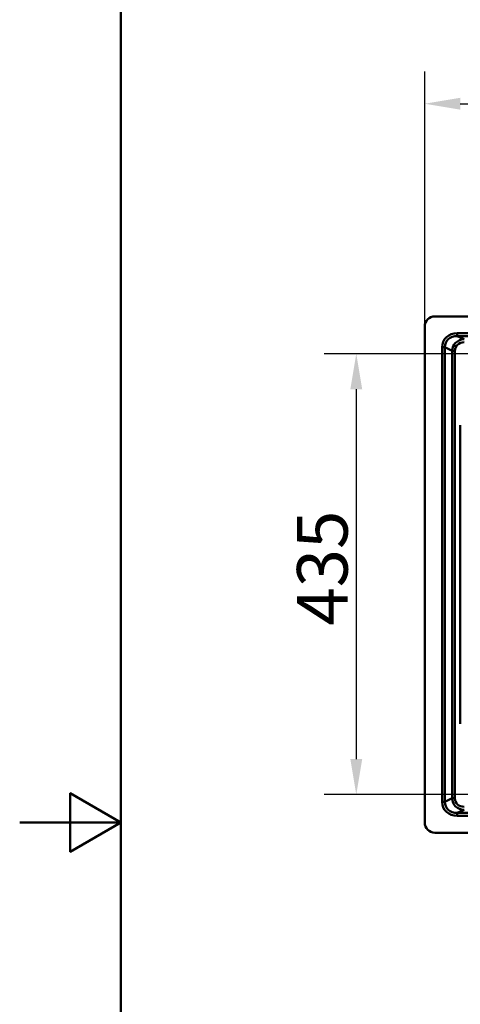
# Paper-space layout 'DT_5' of a CAD drawing. Units: millimetres. Extents: x 0 to 2100, y 0 to 2970.
# Drawn here: x 0 to 435, y 1305 to 2278 of the extents above; entities that cross this region are included whole.
import ezdxf

# ---------------------------------------------------------------- set-up
doc = ezdxf.new("R2010")
doc.units = ezdxf.units.MM
doc.header["$LTSCALE"] = 10
for name, color, linetype, lineweight in [('Dimensions(ISO)', 7, 'Continuous', 25), ('Sketch Geometry(ISO)', 7, 'Continuous', 50), ('Visible Edges(ISO)', 7, 'Continuous', 50), ('Visible Tangent Edges(ISO)', 7, 'Continuous', 50)]:
    doc.layers.add(name, color=color, linetype=linetype, lineweight=lineweight)
doc.styles.add('Text__5.0mm', font='arial.ttf', dxfattribs={"width": 0.9})
doc.dimstyles.new('KS-Marketing', dxfattribs={"dimscale": 10, "dimtxt": 5, "dimasz": 3.5, "dimexe": 3.175, "dimexo": 0, "dimgap": 0.8, "dimtad": 1, "dimdec": 1, "dimrnd": 1e-08, "dimtxsty": 'Text__5.0mm', "dimcen": 0.09, "dimdle": 10, "dimclrd": 7, "dimclre": 7, "dimclrt": 7, "dimadec": 0, "dimazin": 2, "dimtfac": 0.7, "dimtdec": 4, "dimtmove": 0, "dimatfit": 3, "dimfxl": 1, "dimtolj": 1, "dimlwd": 25, "dimlwe": 25, "dimarcsym": 0})

# ---------------------------------------------------------------- blocks, each defined once
blk = doc.blocks.new('*D4')
at = {"layer": 'Defpoints', "color": 0, "linetype": 'Continuous', "transparency": 16777216}
for p in [(659.71, 1947.91), (332.54, 1512.56), (659.71, 1512.56)]:
    blk.add_point(p, dxfattribs=at)
at = {"layer": 'Dimensions(ISO)', "color": 7, "linetype": 'Continuous', "lineweight": 25, "transparency": 16777216}
for p, q in [((659.71, 1947.91), (300.79, 1947.91)), ((332.54, 1912.91), (332.54, 1547.56)), ((659.71, 1512.56), (300.79, 1512.56))]:
    blk.add_line(p, q, dxfattribs=at)
at = {"layer": 'Dimensions(ISO)', "color": 7, "linetype": 'Continuous', "transparency": 16777216}
for points in [[(326.71, 1912.91), (338.38, 1912.91), (332.54, 1947.91)], [(326.71, 1547.56), (338.38, 1547.56), (332.54, 1512.56)]]:
    blk.add_solid(points, dxfattribs=at)
at = {"layer": 'Dimensions(ISO)', "color": 7, "linetype": 'Continuous', "lineweight": 25, "transparency": 16777216, "insert": (299, 1679.45), "char_height": 50, "attachment_point": 4, "rotation": 90, "style": 'Text__5.0mm'}
blk.add_mtext('\\A1;435', dxfattribs=at)
blk = doc.blocks.new('*D7')
at = {"layer": 'Defpoints', "color": 0, "linetype": 'Continuous', "transparency": 16777216}
for p in [(1025.21, 2194.91), (400.21, 1974.91), (1025.21, 1974.91)]:
    blk.add_point(p, dxfattribs=at)
at = {"layer": 'Dimensions(ISO)', "color": 7, "linetype": 'Continuous', "lineweight": 25, "transparency": 16777216}
for p, q in [((400.21, 1974.91), (400.21, 2226.66)), ((1025.21, 1974.91), (1025.21, 2226.66)), ((435.21, 2194.91), (990.21, 2194.91))]:
    blk.add_line(p, q, dxfattribs=at)
at = {"layer": 'Dimensions(ISO)', "color": 7, "linetype": 'Continuous', "transparency": 16777216}
for points in [[(435.21, 2200.75), (435.21, 2189.08), (400.21, 2194.91)], [(990.21, 2200.75), (990.21, 2189.08), (1025.21, 2194.91)]]:
    blk.add_solid(points, dxfattribs=at)
at = {"layer": 'Dimensions(ISO)', "color": 7, "linetype": 'Continuous', "lineweight": 25, "transparency": 16777216, "insert": (662.71, 2228.44), "char_height": 50, "attachment_point": 4, "style": 'Text__5.0mm'}
blk.add_mtext('\\A1;625', dxfattribs=at)
blk = doc.blocks.new('Borders Default Border')
at = {"layer": 'Sketch Geometry(ISO)', "flags": 128}
for points in [[(10, 10), (10, 287), (200, 287), (200, 10), (10, 10)], [(0, 148.5), (10, 148.5), (5, 151.387), (5, 145.613), (10, 148.5)]]:
    blk.add_lwpolyline(points, dxfattribs=at)

psp = doc.layouts.new('DT_5')

# ---------------------------------------------------------------- linework, layer by layer
at = {"layer": 'Visible Edges(ISO)'}
for p, q in [((410.21, 1984.91), (1015.21, 1984.91)), ((400.21, 1484.91), (400.21, 1974.91)), ((1015.21, 1474.91), (410.21, 1474.91))]:
    psp.add_line(p, q, dxfattribs=at)
for centre, start, end in [((410.21, 1974.91), 90, 180), ((410.21, 1484.91), 180, 270)]:
    psp.add_arc(centre, 10, start, end, dxfattribs=at)
at = {"layer": 'Visible Tangent Edges(ISO)'}
for p, q in [((432.34, 1968.32), (432.34, 1965.39)), ((1000.1, 1968.32), (432.34, 1968.32)), ((432.34, 1965.39), (1000.1, 1965.39)), ((439.01, 1962.22), (432.34, 1965.39)), ((417.3, 1954.36), (420.02, 1954.36)), ((417.3, 1954.36), (417.3, 1505.46)), ((420.02, 1505.46), (420.02, 1954.36)), ((420.02, 1954.36), (427.27, 1950.92)), ((427.27, 1950.92), (429.98, 1950.92)), ((427.27, 1950.92), (427.27, 1508.91)), ((429.98, 1508.91), (429.98, 1950.92)), ((427.27, 1508.91), (420.02, 1505.46)), ((427.27, 1508.91), (429.98, 1508.91)), ((417.3, 1505.46), (420.02, 1505.46)), ((432.34, 1494.43), (439.01, 1497.6)), ((432.34, 1491.51), (432.34, 1494.43)), ((1000.1, 1494.43), (432.34, 1494.43)), ((432.34, 1491.51), (1000.1, 1491.51))]:
    psp.add_line(p, q, dxfattribs=at)
psp.add_arc((50442.21, 1729.91), 50007.11, 179.83099, 180.16901, dxfattribs=at)
for centre, major_axis, ratio, start_param, end_param in [((433.85, 1952.96), (-15.25, 7.25), 0.88855, 5.203688, 6.682885), ((433.85, 1952.96), (-12.84, 6.1), 0.844132, 5.203688, 6.682885), ((439.91, 1950.07), (-11.56, 5.49), 0.937902, 5.203688, 6.682885), ((439.91, 1950.07), (-9.15, 4.35), 0.88855, 5.203688, 6.682885), ((439.91, 1509.75), (-11.56, -5.49), 0.937902, 5.883485, 7.362682), ((439.91, 1509.75), (-9.15, -4.35), 0.88855, 5.883485, 7.362682), ((433.85, 1506.87), (-15.25, -7.25), 0.88855, 5.883485, 7.362682), ((433.85, 1506.87), (-12.84, -6.1), 0.844132, 5.883485, 7.362682)]:
    psp.add_ellipse(centre, major_axis=major_axis, ratio=ratio, start_param=start_param, end_param=end_param, dxfattribs=at)

# ---------------------------------------------------------------- block references
at = {"xscale": 10, "yscale": 10, "zscale": 10}
psp.add_blockref('Borders Default Border', (0, 0), dxfattribs=at)

# ---------------------------------------------------------------- dimensions: what is measured, and where the dimension line sits
at = {"layer": 'Dimensions(ISO)', "color": 7, "linetype": 'Continuous', "lineweight": 25}
dim = psp.add_linear_dim(base=(1025.21, 2194.91), p1=(400.21, 1974.91), p2=(1025.21, 1974.91), dimstyle='KS-Marketing', override={"dimgap": 0.8, "dimdec": 1, "dimtol": 0, "dimlim": 0, "dimtp": 0, "dimtm": 0, "dimtdec": 4, "dimtofl": 0, "dimatfit": 1}, dxfattribs=at)
dim.commit()
dim.dimension.update_dxf_attribs({"geometry": '*D7', "text_midpoint": (712.71, 2194.91), "dimtype": 160})
dim = psp.add_linear_dim(base=(332.54, 1512.56), p1=(659.71, 1947.91), p2=(659.71, 1512.56), angle=90, dimstyle='KS-Marketing', override={"dimgap": 0.8, "dimdec": 0, "dimtol": 0, "dimlim": 0, "dimtp": 0, "dimtm": 0, "dimtdec": 0, "dimtofl": 0, "dimatfit": 1}, dxfattribs=at)
dim.commit()
dim.dimension.update_dxf_attribs({"geometry": '*D4', "text_midpoint": (332.54, 1730.24), "dimtype": 160})

doc.saveas('drawing.dxf')
